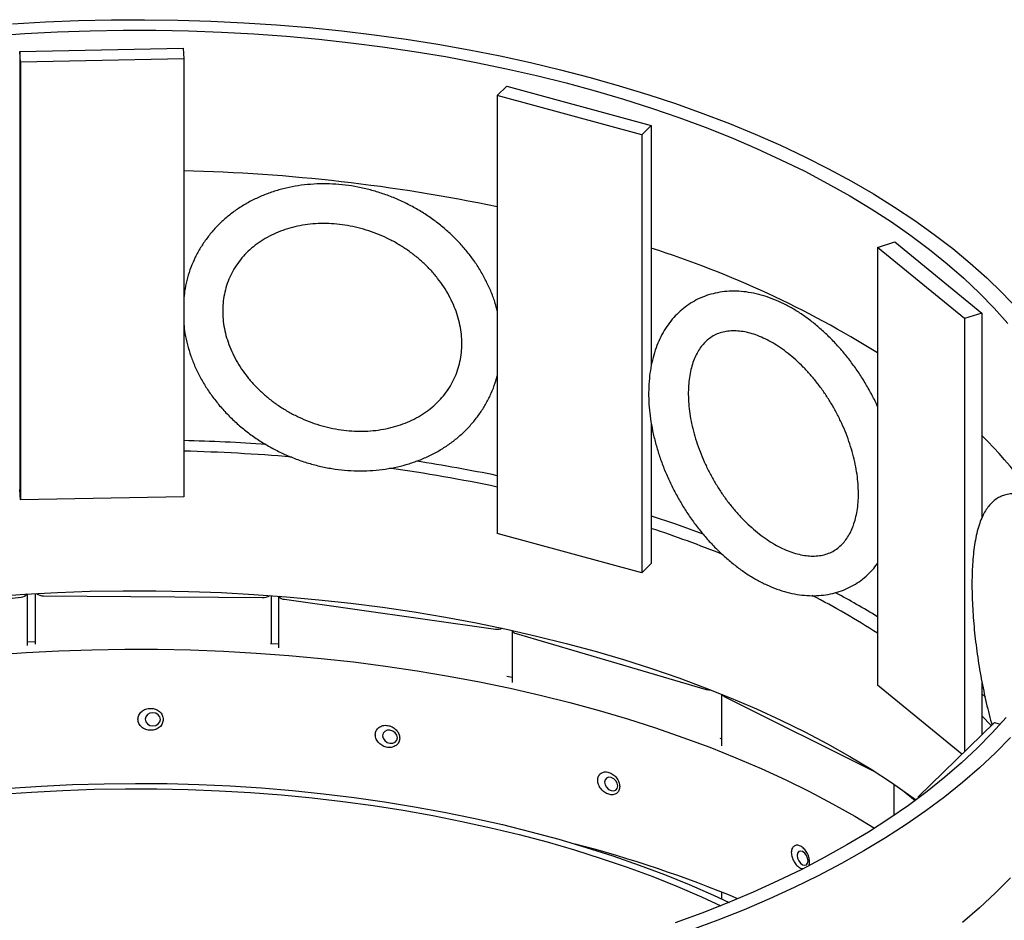
# Model space of a CAD drawing. Units: inches. Extents: x 0.1 to 8.5, y 0.3 to 10.8.
# Drawn here: x 6.4 to 7.4, y 8.7 to 9.6 of the extents above; entities that cross this region are included whole.
import ezdxf

# ---------------------------------------------------------------- set-up
doc = ezdxf.new("R2010")
doc.units = ezdxf.units.IN
doc.header["$MEASUREMENT"] = 0

msp = doc.modelspace()

# ---------------------------------------------------------------- linework, layer by layer
at = {"color": 7, "linetype": 'Continuous', "lineweight": 25}
for p, q in [((6.38873755, 9.53636081), (6.55528359, 9.53962606)), ((6.55528359, 9.53962606), (6.55607607, 9.52890387)), ((6.38953003, 9.52563861), (6.38873755, 9.53636081)), ((6.38873755, 9.53636081), (6.38873755, 9.08991951)), ((6.55607607, 9.52890387), (6.38953003, 9.52563861)), ((6.38953003, 9.52563861), (6.38953003, 9.07919731)), ((6.55607607, 9.52890387), (6.55607607, 9.08246257)), ((6.87573523, 9.4914389), (6.88545805, 9.50092867)), ((6.88545805, 9.50092867), (7.03286107, 9.46086769)), ((6.87573523, 9.4914389), (6.87573523, 9.0449976)), ((7.02313825, 9.45137792), (6.87573523, 9.4914389)), ((7.03286107, 9.46086769), (7.02313825, 9.45137792)), ((7.03286107, 9.46086769), (7.03286107, 9.21598899)), ((7.02313825, 9.45137792), (7.02313825, 9.00493662)), ((7.26360014, 9.33661399), (7.28123304, 9.34232856)), ((7.28123304, 9.34232856), (7.36999652, 9.26967565)), ((7.26360014, 9.33661399), (7.26360014, 8.89017268)), ((7.35236362, 9.26396107), (7.26360014, 9.33661399)), ((7.36999652, 9.26967565), (7.35236362, 9.26396107)), ((7.36999652, 9.26967565), (7.36999652, 9.06091965)), ((7.35236362, 9.26396107), (7.35236362, 8.82253354)), ((7.03286107, 9.15737697), (7.03286107, 9.01442639)), ((6.38953003, 9.07919731), (6.38873755, 9.08991951)), ((6.55607607, 9.08246257), (6.38953003, 9.07919731)), ((7.02313825, 9.00493662), (6.87573523, 9.0449976)), ((7.03286107, 9.01442639), (7.02313825, 9.00493662)), ((6.22939154, 8.96028002), (6.39019945, 8.98011509)), ((6.39659192, 8.93071609), (6.39659192, 8.98326175)), ((6.40493019, 8.93220037), (6.40493019, 8.98374337)), ((6.41312689, 8.9814121), (6.63601407, 8.9795448)), ((6.6453967, 8.932845), (6.6453967, 8.98162501)), ((6.65271755, 8.98107299), (6.65271755, 8.92843069)), ((6.65884746, 8.97786441), (6.87383059, 8.94750732)), ((6.89093477, 8.94614057), (6.89093477, 8.89310912)), ((6.89513525, 8.94295511), (7.08870615, 8.88601568)), ((6.39659192, 8.93443764), (6.40493019, 8.93490633)), ((6.64456744, 8.93290404), (6.65271755, 8.93230791)), ((6.88546251, 8.89955321), (6.89093477, 8.89839061)), ((7.34956971, 8.81980659), (7.26360014, 8.89017268)), ((7.36999652, 8.89373332), (7.36999652, 8.83974379)), ((7.10461268, 8.88105943), (7.10461268, 8.82838526)), ((7.10714341, 8.87887769), (7.26127692, 8.80186285)), ((7.36999652, 8.88152423), (7.3737396, 8.87808614)), ((7.36999652, 8.85894965), (7.3795804, 8.84909795)), ((7.30501181, 8.77631672), (7.38279437, 8.85223488)), ((7.38279437, 8.85223488), (7.38881721, 8.85059801)), ((7.10268572, 8.83639518), (7.10461268, 8.83565502)), ((7.28032512, 8.78935831), (7.28032512, 8.75743115)), ((7.28906422, 8.7833356), (7.30182171, 8.77259995)), ((7.30634899, 8.7759533), (7.30501181, 8.77631672)), ((7.30501181, 8.77631672), (7.30501181, 8.77495675)), ((7.10461268, 8.67931532), (7.10461268, 8.67232865))]:
    msp.add_line(p, q, dxfattribs=at)
at = {"color": 7, "linetype": 'Continuous', "lineweight": 25, "flags": 128}
for points in [[(6.38131496, 9.56454826), (6.41489351, 9.56649397), (6.44858147, 9.5678481), (6.48233955, 9.56860907), (6.5161284, 9.56877599), (6.54990861, 9.56834868), (6.5836408, 9.56732762), (6.61728564, 9.56571402), (6.65080391, 9.56350974), (6.68415652, 9.56071737), (6.71730458, 9.55734015), (6.75020944, 9.55338203), (6.78283275, 9.54884761), (6.81513645, 9.5437422), (6.8470829, 9.53807173), (6.87863483, 9.53184282), (6.90975546, 9.52506273), (6.94040851, 9.51773938), (6.97055823, 9.50988129), (7.00016948, 9.50149762), (7.02920772, 9.49259817), (7.05763911, 9.48319329), (7.08543048, 9.47329396), (7.11254944, 9.46291172), (7.13896436, 9.45205867), (7.16464446, 9.44074747), (7.18955978, 9.42899131), (7.21368127, 9.41680389), (7.23698082, 9.40419942), (7.25943125, 9.3911926), (7.2810064, 9.3777986), (7.30168109, 9.36403303), (7.32143124, 9.34991194), (7.3402338, 9.33545179), (7.35806686, 9.32066946), (7.37490963, 9.30558216), (7.39074246, 9.2902075), (7.4055469, 9.27456339)], [(6.36096359, 9.55222231), (6.3940979, 9.55455525), (6.42736881, 9.55629776), (6.46073668, 9.55744778), (6.49416173, 9.55800392), (6.52760414, 9.55796554), (6.56102405, 9.55733266), (6.59438163, 9.55610606), (6.62763714, 9.55428718), (6.66075093, 9.5518782), (6.69368355, 9.54888198), (6.72639575, 9.54530211), (6.75884854, 9.54114284), (6.79100326, 9.53640913), (6.82282158, 9.53110662), (6.85426559, 9.52524163), (6.88529781, 9.51882116), (6.91588126, 9.51185284), (6.94597949, 9.50434499), (6.97555663, 9.49630656), (7.00457744, 9.48774712), (7.03300734, 9.47867687), (7.06081244, 9.46910662), (7.0879596, 9.45904779), (7.11441648, 9.44851235), (7.14015154, 9.43751285), (7.16513412, 9.42606242), (7.18933444, 9.41417469), (7.21272367, 9.40186383), (7.23527393, 9.38914452), (7.25695834, 9.37603191), (7.27775107, 9.36254162), (7.29762734, 9.34868973), (7.31656345, 9.33449276), (7.33453685, 9.31996761), (7.35152611, 9.30513161), (7.36751099, 9.29000243), (7.38247243, 9.27459809), (7.39639262, 9.25893696)], [(7.03286107, 9.06284525), (7.05763911, 9.05460964), (7.08536871, 9.04473312)], [(6.36096359, 8.98077744), (6.3940979, 8.98311038), (6.42736881, 8.98485289), (6.46073668, 8.98600291), (6.49416173, 8.98655906), (6.52760414, 8.98652067), (6.56102405, 8.9858878), (6.59438163, 8.98466119), (6.62763714, 8.98284231), (6.66075093, 8.98043333), (6.69368355, 8.97743712), (6.72639575, 8.97385724), (6.75884854, 8.96969797), (6.79100326, 8.96496426), (6.82282158, 8.95966175), (6.85426559, 8.95379676), (6.88529781, 8.94737629), (6.91588126, 8.94040797), (6.94597949, 8.93290013), (6.97555663, 8.92486169), (7.00457744, 8.91630225), (7.03300734, 8.907232), (7.06081244, 8.89766176), (7.0879596, 8.88760292), (7.11441648, 8.87706748), (7.14015154, 8.86606799), (7.16513412, 8.85461755), (7.18933444, 8.84272983), (7.21272367, 8.83041897), (7.23527393, 8.81769965), (7.25695834, 8.80458704), (7.27775107, 8.79109675), (7.29762734, 8.77724487), (7.30290188, 8.77339473)], [(6.36188018, 8.92123972), (6.39519867, 8.92355376), (6.42865234, 8.92527436), (6.46220136, 8.92639947), (6.49580577, 8.92692776), (6.52942556, 8.92685859), (6.5630207, 8.92619204), (6.5965512, 8.92492892), (6.62997711, 8.92307072), (6.66325864, 8.92061966), (6.69635617, 8.91757865), (6.72923028, 8.91395133), (6.76184183, 8.90974199), (6.79415198, 8.90495567), (6.82612226, 8.89959805), (6.85771461, 8.89367552), (6.88889141, 8.88719512), (6.91961554, 8.88016458), (6.9498504, 8.87259227), (6.97956001, 8.8644872), (7.00870897, 8.85585903), (7.0372626, 8.84671802), (7.06518688, 8.83707507), (7.09244856, 8.82694165), (7.11901519, 8.81632983), (7.14485512, 8.80525224), (7.1699376, 8.79372209), (7.19423276, 8.78175309), (7.21771166, 8.76935949), (7.24034635, 8.75655606), (7.26044666, 8.74439982)], [(6.52457048, 8.84877827), (6.5275598, 8.84926297), (6.53009402, 8.85069339), (6.53178733, 8.85285174), (6.53238194, 8.85540944), (6.53178733, 8.85797711), (6.53009402, 8.86016384), (6.5275598, 8.86163671), (6.52457048, 8.86217151), (6.52158116, 8.8616868), (6.51904694, 8.86025639), (6.51735362, 8.85809803), (6.51675901, 8.85554033), (6.51735362, 8.85297266), (6.51904694, 8.85078594), (6.52158116, 8.84931306), (6.52457048, 8.84877827)], [(7.3946545, 8.85726156), (7.38059892, 8.84163254), (7.36550431, 8.8262627), (7.34938866, 8.81117037), (7.33227117, 8.79637351), (7.31417225, 8.78188977), (7.29511345, 8.76773641), (7.27511751, 8.75393029), (7.25420824, 8.74048787), (7.23241056, 8.72742517), (7.20975045, 8.71475775), (7.18625491, 8.70250071), (7.16195195, 8.69066865), (7.13687052, 8.67927568), (7.11104052, 8.66833538), (7.08449273, 8.65786078), (7.05725879, 8.64786436)], [(6.76633903, 8.83098568), (6.76922234, 8.83108829), (6.77166669, 8.83219477), (6.77329996, 8.83413668), (6.77387348, 8.83661838), (6.77329996, 8.83926205), (6.77166669, 8.84166522), (6.76922234, 8.84346203), (6.76633903, 8.84437892), (6.76345572, 8.84427631), (6.76101136, 8.84316983), (6.7593781, 8.84122792), (6.75880457, 8.83874622), (6.7593781, 8.83610254), (6.76101136, 8.83369938), (6.76345572, 8.83190257), (6.76633903, 8.83098568)], [(7.39918699, 8.83678334), (7.38392969, 8.82125508), (7.36765194, 8.80600416), (7.35037272, 8.79104836), (7.33211217, 8.77640512), (7.31289159, 8.7620915), (7.29273339, 8.74812421), (7.27166107, 8.73451951), (7.2496992, 8.72129329), (7.22687338, 8.70846095), (7.20321023, 8.69603746), (7.17873735, 8.6840373), (7.15348326, 8.67247448), (7.12747741, 8.66136246), (7.10075012, 8.6507142), (7.07333255, 8.64054212)], [(6.9919207, 8.78278521), (6.99451683, 8.7825313), (6.99671773, 8.78333555), (6.99818832, 8.78507551), (6.99870472, 8.78748629), (6.99818832, 8.79020088), (6.99671773, 8.792806), (6.99451683, 8.79490504), (6.9919207, 8.79617845), (6.98932456, 8.79643236), (6.98712367, 8.79562812), (6.98565307, 8.79388816), (6.98513667, 8.79147737), (6.98565307, 8.78876279), (6.98712367, 8.78615767), (6.98932456, 8.78405862), (6.9919207, 8.78278521)], [(6.37882056, 8.7852181), (6.4107151, 8.78733771), (6.44273742, 8.78886288), (6.47484577, 8.78979164), (6.5069983, 8.79012277), (6.53915307, 8.78985583), (6.57126818, 8.78899117), (6.60330174, 8.78752993), (6.63521198, 8.785474), (6.66695731, 8.78282607), (6.69849634, 8.77958959), (6.72978794, 8.77576878), (6.76079131, 8.77136863), (6.79146604, 8.76639486), (6.82177212, 8.76085396), (6.85167005, 8.75475316), (6.88112085, 8.74810041), (6.91008611, 8.74090439), (6.93852807, 8.73317447), (6.96640965, 8.72492074), (6.99369449, 8.71615396), (7.02034703, 8.70688555), (7.04633251, 8.69712761), (7.07161704, 8.68689285), (7.09616768, 8.67619462), (7.11215425, 8.66879142)], [(6.36927594, 8.77899135), (6.40092254, 8.78130409), (6.43271133, 8.78302347), (6.46460038, 8.78414721), (6.49654762, 8.78467384), (6.52851092, 8.78460265), (6.56044812, 8.78393375), (6.59231711, 8.78266802), (6.62407584, 8.78080712), (6.65568243, 8.77835351), (6.68709519, 8.77531043), (6.7182727, 8.77168189), (6.74917383, 8.76747267), (6.77975782, 8.76268833), (6.80998434, 8.75733517), (6.83981353, 8.75142026), (6.86920603, 8.74495141), (6.89812308, 8.73793713), (6.92652654, 8.73038668), (6.95437896, 8.72231003), (6.98164359, 8.71371781), (7.00828447, 8.70462138), (7.03426648, 8.69503271), (7.05955533, 8.68496447), (7.08411768, 8.67442992), (7.10379931, 8.66540357)], [(7.18714136, 8.70720548), (7.18928719, 8.70664303), (7.19110634, 8.70718572), (7.19232186, 8.70875091), (7.19274869, 8.71110032), (7.19232186, 8.71387628), (7.19110634, 8.71665617), (7.18928719, 8.71901677), (7.18714136, 8.72059872), (7.18499552, 8.72116116), (7.18317637, 8.72061848), (7.18196086, 8.71905329), (7.18153402, 8.71670388), (7.18196086, 8.71392792), (7.18317637, 8.71114803), (7.18499552, 8.70878742), (7.18714136, 8.70720548)], [(7.39918699, 8.69392212), (7.38392969, 8.67839386), (7.36765194, 8.66314295), (7.35037272, 8.64818714)]]:
    msp.add_lwpolyline(points, dxfattribs=at)
at = {"color": 7, "linetype": 'Continuous', "lineweight": 25}
for centre, radius, start, end in [((6.51539473, 7.64486975), 1.77020046, 78.25483389, 88.68315803), ((6.72145307, 8.36122895), 1.02317578, 58.00353142, 72.28067536), ((6.50925035, 7.23714144), 1.90305752, 86.05501279, 88.59006529), ((7.09372848, 8.86024973), 0.3965099, 26.29920299, 45.83321303), ((6.50958598, 7.27427703), 1.85518583, 85.15656901, 88.56404423), ((6.53433455, 7.44144977), 1.6971024, 78.39480066, 81.22918521), ((6.53258298, 7.46070759), 1.66727219, 78.12269519, 81.95984133), ((6.64479005, 7.87700622), 1.23565608, 68.07088737, 71.69588108), ((6.39016864, 8.98776635), 0.00765133, 270.23071435, 323.79377333), ((6.4124748, 8.99186994), 0.01047815, 230.4417046, 273.56800972), ((6.63680229, 8.9904611), 0.01094472, 265.87009215, 307.40327829), ((6.65895625, 8.98515996), 0.00729636, 214.21614569, 269.1456792), ((6.80523168, 8.22536295), 0.85173486, 57.44162327, 62.63221523), ((6.80735133, 8.20849355), 0.87924057, 58.74067624, 61.9653346), ((6.87604729, 8.96193095), 0.01459297, 261.26287069, 290.55658902), ((6.89606471, 8.94844148), 0.00556454, 204.60095345, 260.38465835), ((7.09282065, 8.90067131), 0.01522224, 254.31815139, 272.50732103), ((7.10900991, 8.88325351), 0.00475727, 208.69521872, 246.89937933), ((6.62373477, 7.46654965), 1.30458292, 67.58360631, 75.27976823)]:
    msp.add_arc(centre, radius, start, end, dxfattribs=at)
for points, knots in [([(6.87573523, 9.27209952), (6.87510058, 9.27459499), (6.87348868, 9.28093305), (6.86978503, 9.29093755), (6.8647868, 9.3020563), (6.85882222, 9.31288047), (6.85197853, 9.32334791), (6.84428507, 9.33338981), (6.83579418, 9.34294258), (6.82655877, 9.35194541), (6.81663763, 9.36034143), (6.80609335, 9.36807784), (6.79499223, 9.37510613), (6.78340366, 9.38138225), (6.77139976, 9.38686673), (6.75905504, 9.39152478), (6.74644599, 9.39532644), (6.7336508, 9.39824668), (6.72074896, 9.40026556), (6.70782102, 9.40136839), (6.69494825, 9.40154597), (6.68221228, 9.40079478), (6.66969469, 9.3991173), (6.65747646, 9.39652226), (6.64563742, 9.39302488), (6.63425544, 9.38864709), (6.62340569, 9.38341755), (6.6131596, 9.37737157), (6.60358403, 9.37055071), (6.59474041, 9.36300221), (6.58668402, 9.35477819), (6.57946391, 9.3459347), (6.57312168, 9.33653092), (6.56769584, 9.32662766), (6.56320654, 9.31628946), (6.55971474, 9.30557488), (6.55725344, 9.2952044), (6.55644322, 9.28833343), (6.55607607, 9.28521987)], [0, 0, 0, 0, 0.0182132585, 0.0462586334, 0.0743767063, 0.1025599819, 0.1307994679, 0.1590857364, 0.1874097658, 0.2157635185, 0.2441402601, 0.2725346582, 0.3009427123, 0.3293615667, 0.3577892483, 0.3862243587, 0.4146654327, 0.4431110462, 0.4715592715, 0.5000072663, 0.5284509531, 0.5568847513, 0.5853014004, 0.6136919333, 0.6420458605, 0.670351627, 0.698597378, 0.7267720207, 0.7548665013, 0.7828751424, 0.8107968275, 0.8386358115, 0.8664019762, 0.8941104386, 0.921780534, 0.9494337266, 0.9770860356, 1, 1, 1, 1]), ([(6.8396942, 9.23842973), (6.83967115, 9.23692762), (6.83960005, 9.23229378), (6.83876954, 9.22466241), (6.83683474, 9.21567266), (6.83391369, 9.20698149), (6.83003409, 9.19865433), (6.82521819, 9.19077112), (6.81950848, 9.18340865), (6.81295863, 9.17663674), (6.8056299, 9.17051412), (6.79758864, 9.1650901), (6.78890427, 9.16040572), (6.77964851, 9.15649522), (6.76989553, 9.1533872), (6.7597224, 9.1511051), (6.74920941, 9.14966704), (6.73844011, 9.14908548), (6.72750094, 9.14936659), (6.71648067, 9.15050978), (6.70546958, 9.15250725), (6.69455856, 9.15534378), (6.6838381, 9.1589966), (6.6733973, 9.16343546), (6.66332286, 9.16862285), (6.65369812, 9.1745143), (6.64460212, 9.1810589), (6.63610873, 9.18819987), (6.62828589, 9.19587532), (6.6211949, 9.20401907), (6.61488992, 9.21256163), (6.60941762, 9.22143135), (6.60481706, 9.23055549), (6.60111996, 9.23986142), (6.59835117, 9.2492776), (6.59652956, 9.2587343), (6.595669, 9.26816378), (6.59577927, 9.27749975), (6.59686647, 9.28667608), (6.59893233, 9.29562492), (6.60197217, 9.30427506), (6.60597142, 9.31255076), (6.61090164, 9.32037278), (6.61671973, 9.32766481), (6.62337063, 9.3343584), (6.63079233, 9.34039603), (6.63891801, 9.34572949), (6.64767793, 9.35031868), (6.6570001, 9.35413011), (6.66681, 9.35713584), (6.67703017, 9.35931309), (6.68757991, 9.36064441), (6.69837528, 9.36111811), (6.70932952, 9.36072883), (6.72035361, 9.35947805), (6.73135714, 9.35737448), (6.74224923, 9.35443429), (6.75293949, 9.35068119), (6.76333909, 9.34614636), (6.77336168, 9.3408682), (6.78292442, 9.33489201), (6.79194887, 9.32826948), (6.80036184, 9.32105806), (6.80809622, 9.31332025), (6.81509156, 9.30512268), (6.82129464, 9.29653517), (6.8266597, 9.28762959), (6.83114879, 9.27847869), (6.83473038, 9.26915517), (6.83738312, 9.25972971), (6.83907866, 9.25027432), (6.83965337, 9.24317598), (6.83968712, 9.23925186), (6.8396942, 9.23842973)], [0, 0, 0, 0, 0.0069985002, 0.021589645, 0.036245686, 0.0509904927, 0.0657988325, 0.0806312576, 0.0954347663, 0.1101743805, 0.12482785, 0.1393868414, 0.1538543505, 0.1682405728, 0.1825590288, 0.1968237454, 0.2110475594, 0.225241299, 0.2394135436, 0.2535707231, 0.2677173905, 0.2818565688, 0.2959901167, 0.3101190883, 0.3242440788, 0.338365437, 0.352483728, 0.3665999802, 0.3807160072, 0.3948347716, 0.4089607601, 0.4231003484, 0.4372621116, 0.4514569994, 0.4656982458, 0.4800008198, 0.4943801735, 0.5088500379, 0.5234191658, 0.538087346, 0.5528417716, 0.5676556562, 0.5824866852, 0.5972838832, 0.6120136312, 0.6266554533, 0.6412026312, 0.6556592968, 0.6700362565, 0.6843472243, 0.69860615, 0.7128256491, 0.727016272, 0.7411863188, 0.7553419669, 0.769487558, 0.783625949, 0.7977588786, 0.8118873246, 0.8260118486, 0.8401327844, 0.8542507509, 0.8683668556, 0.8824830354, 0.8966024236, 0.9107297239, 0.9248715723, 0.9390368359, 0.9532367627, 0.9674848461, 0.9817962016, 0.9961862081, 1, 1, 1, 1]), ([(7.26360014, 9.17442538), (7.26322954, 9.17526976), (7.26110875, 9.18010181), (7.25659869, 9.18869653), (7.25008436, 9.20010725), (7.24294498, 9.21111407), (7.23529257, 9.22167487), (7.22715009, 9.23171975), (7.21856623, 9.24118909), (7.20958461, 9.25002313), (7.20025201, 9.2581646), (7.19061644, 9.26555783), (7.18072818, 9.27214878), (7.17064157, 9.27788447), (7.16041679, 9.28271356), (7.15012112, 9.28658839), (7.13982908, 9.28946786), (7.1296219, 9.29132085), (7.1195856, 9.2921298), (7.10980657, 9.29189333), (7.10036623, 9.29062649), (7.0913365, 9.288358), (7.08277756, 9.2851255), (7.07473806, 9.28097018), (7.06726028, 9.27593444), (7.06037996, 9.27005921), (7.05412777, 9.2633823), (7.04853041, 9.25593567), (7.0436154, 9.24774952), (7.03941278, 9.23885788), (7.03595365, 9.2293033), (7.03326725, 9.21913992), (7.03137747, 9.20843369), (7.03030005, 9.19726006), (7.03004144, 9.18570005), (7.03059913, 9.17383739), (7.03196276, 9.16175495), (7.03411586, 9.14953296), (7.03703759, 9.13724791), (7.04070374, 9.12497376), (7.04508712, 9.11278302), (7.05015784, 9.10074691), (7.05588343, 9.08893545), (7.062229, 9.07741749), (7.06915712, 9.06626089), (7.07662813, 9.05553197), (7.08460041, 9.04529514), (7.09303095, 9.03561245), (7.10187525, 9.02654392), (7.11108742, 9.01814763), (7.12062001, 9.01047981), (7.13042361, 9.00359506), (7.14044576, 8.99754663), (7.15062838, 8.99238672), (7.16090693, 8.98816456), (7.17120926, 8.98492402), (7.18145659, 8.98270017), (7.19156418, 8.98151584), (7.20144519, 8.98137838), (7.21101583, 8.98227843), (7.22020027, 8.98419181), (7.22893444, 8.98708307), (7.23716417, 8.99091319), (7.2448513, 8.99563462), (7.25193627, 9.00122591), (7.25827008, 9.00738105), (7.26187599, 9.01201327), (7.26360014, 9.01422814)], [0, 0, 0, 0, 0.00335365009, 0.01919147432, 0.03502869115, 0.05087075681, 0.066722377, 0.0825896423, 0.09847831452, 0.11439344521, 0.13033879909, 0.14631598221, 0.16232317187, 0.17835338257, 0.19438804719, 0.21039776054, 0.22634497492, 0.24218391971, 0.25786695022, 0.27335443457, 0.2886251929, 0.30368341662, 0.3185596085, 0.33330605361, 0.34798914957, 0.36266345829, 0.37739405615, 0.39224362366, 0.4072590233, 0.42246607098, 0.43786738105, 0.4534444305, 0.46916374295, 0.48498532157, 0.50087053068, 0.51678731832, 0.53270887247, 0.54862030623, 0.56451542716, 0.58039259709, 0.5962532829, 0.61210097474, 0.62794043334, 0.64377718508, 0.65961718127, 0.67546466697, 0.69132563591, 0.70720600432, 0.72311113257, 0.7390453294, 0.75501109817, 0.77100802042, 0.78703119009, 0.80306766873, 0.81909011293, 0.83506466389, 0.85094799486, 0.86669214029, 0.8822533361, 0.89760272688, 0.91273496888, 0.92767140762, 0.94245729179, 0.95715493635, 0.97182623165, 0.98652881459, 1, 1, 1, 1]), ([(6.55607607, 9.25819755), (6.55643277, 9.25506324), (6.55722934, 9.2480637), (6.55966904, 9.23724847), (6.56315045, 9.22582113), (6.56763302, 9.2145711), (6.57305251, 9.20356907), (6.57938613, 9.19288525), (6.58659175, 9.18258796), (6.59462473, 9.17274299), (6.60343393, 9.16341308), (6.61296351, 9.15465736), (6.62315314, 9.14653105), (6.63393857, 9.13908517), (6.64525219, 9.13236639), (6.65702339, 9.12641686), (6.66917903, 9.12127409), (6.68164372, 9.11697086), (6.69434022, 9.11353511), (6.70718976, 9.11098976), (6.72011237, 9.10935255), (6.73302715, 9.10863592), (6.74585263, 9.10884672), (6.75850716, 9.109986), (6.77090934, 9.11204869), (6.78297859, 9.11502339), (6.7946358, 9.11889207), (6.80580411, 9.12362999), (6.81640983, 9.12920568), (6.82638329, 9.13558116), (6.83565989, 9.14271241), (6.84418043, 9.15055009), (6.85189323, 9.15904004), (6.85874861, 9.16812591), (6.86472016, 9.17774357), (6.86972558, 9.18784611), (6.87345432, 9.19715245), (6.87508352, 9.20320414), (6.87573523, 9.20562494)], [0, 0, 0, 0, 0.0226323412, 0.0505426255, 0.078531522, 0.1065962913, 0.1347308509, 0.1629269433, 0.1911752795, 0.219466518, 0.2477919976, 0.2761442038, 0.3045169901, 0.3329055996, 0.3613065399, 0.3897173608, 0.4181363693, 0.4465622246, 0.4749934533, 0.5034285032, 0.5318651058, 0.5602999405, 0.5887283314, 0.6171440122, 0.6455390045, 0.6739036717, 0.7022270103, 0.7304972336, 0.7587026663, 0.7868329095, 0.814880166, 0.8428405401, 0.8707150916, 0.8985104314, 0.9262387112, 0.9539169617, 0.9815658455, 1, 1, 1, 1]), ([(7.24409923, 9.08568617), (7.24408104, 9.08410853), (7.24402775, 9.07948884), (7.24343661, 9.07219427), (7.24213177, 9.06406174), (7.24022256, 9.05658021), (7.23776355, 9.04978803), (7.23479324, 9.04371358), (7.23134284, 9.03836259), (7.22741782, 9.03372424), (7.22298622, 9.02978337), (7.21798255, 9.02654905), (7.21236817, 9.02408956), (7.20618686, 9.02249666), (7.19956961, 9.02181962), (7.19264072, 9.02204538), (7.18545345, 9.02314464), (7.17803531, 9.02510176), (7.17042036, 9.02791119), (7.16265654, 9.03156789), (7.15480443, 9.03606045), (7.14693249, 9.0413681), (7.13911299, 9.04746006), (7.13141864, 9.05429659), (7.12392167, 9.06182899), (7.11669295, 9.06999982), (7.10980063, 9.07874372), (7.1033091, 9.08798842), (7.09727815, 9.09765563), (7.09176232, 9.10766198), (7.08681051, 9.11791933), (7.08246497, 9.12833621), (7.07876073, 9.13881885), (7.07572498, 9.14927271), (7.07337678, 9.15960292), (7.07172658, 9.16971546), (7.07077573, 9.17951845), (7.07051618, 9.18892382), (7.07093036, 9.19784921), (7.07199151, 9.20621917), (7.07366431, 9.2139675), (7.075907, 9.22104154), (7.07867633, 9.22740646), (7.08193602, 9.23304794), (7.08566863, 9.23797087), (7.08989001, 9.24219119), (7.09465493, 9.2457138), (7.10002529, 9.24849729), (7.10599151, 9.25044845), (7.11245486, 9.2514949), (7.11926818, 9.25162771), (7.12635542, 9.25087632), (7.13368425, 9.24926257), (7.14122518, 9.24679483), (7.14893584, 9.24347736), (7.15676047, 9.23931837), (7.16463304, 9.23433474), (7.17248246, 9.22855322), (7.18023575, 9.22201024), (7.18782057, 9.21475073), (7.19516533, 9.20682874), (7.20220065, 9.19830656), (7.20886052, 9.18925379), (7.21508321, 9.17974643), (7.220812, 9.16986588), (7.22599565, 9.15969852), (7.23058917, 9.14933456), (7.23455452, 9.13886703), (7.23786146, 9.12839015), (7.24048706, 9.11799919), (7.24241941, 9.10778711), (7.24364579, 9.09785263), (7.24406764, 9.09054014), (7.2440935, 9.08656746), (7.24409923, 9.08568617)], [0, 0, 0, 0, 0.0070784143, 0.0207272508, 0.0343600087, 0.0480007535, 0.0616933063, 0.0755073401, 0.0895458111, 0.1039505238, 0.1188917383, 0.1345016759, 0.1506866711, 0.1668066633, 0.182281135, 0.197083, 0.2113978679, 0.2254097538, 0.2392512906, 0.2530093519, 0.2667381316, 0.280464885, 0.2942072227, 0.3079759614, 0.3217747802, 0.3356028139, 0.3494563573, 0.3633299692, 0.3772171744, 0.3911109068, 0.4050036282, 0.4188855258, 0.4327492263, 0.4465876928, 0.4603945573, 0.474164647, 0.4878948131, 0.5015852038, 0.5152411756, 0.5288760934, 0.5425097162, 0.556174647, 0.5699294966, 0.5838628772, 0.5981008171, 0.6128055954, 0.6281392497, 0.6441298407, 0.6603948009, 0.6761555212, 0.6912097816, 0.7056956546, 0.7198102469, 0.7337074605, 0.747490961, 0.7612265949, 0.774952447, 0.7886867161, 0.8024440846, 0.8162307244, 0.8300473471, 0.8438912264, 0.8577575148, 0.8716400871, 0.8855320732, 0.8994261947, 0.9133133334, 0.9271852086, 0.9410346164, 0.9548548697, 0.9686402363, 0.9823866306, 0.9960926885, 1, 1, 1, 1]), ([(7.42911079, 9.07181199), (7.42789902, 9.07308721), (7.42524901, 9.07587601), (7.42075169, 9.07932118), (7.41578154, 9.08221865), (7.41068895, 9.0842049), (7.40545893, 9.08531312), (7.400017, 9.08550759), (7.3945524, 9.08468516), (7.38933021, 9.08284517), (7.38464217, 9.08018413), (7.38048219, 9.07682421), (7.37677488, 9.07278811), (7.37342603, 9.06798242), (7.37036776, 9.06221405), (7.36761029, 9.05530484), (7.36523854, 9.04727463), (7.36331996, 9.03834889), (7.36186143, 9.02881047), (7.36082249, 9.01877974), (7.36016383, 9.00828181), (7.35986002, 8.99733863), (7.35989485, 8.98598463), (7.36025685, 8.97426636), (7.36093668, 8.96223984), (7.36192558, 8.94996817), (7.36321453, 8.93751957), (7.36479372, 8.92496582), (7.36665254, 8.91238129), (7.36877879, 8.89984064), (7.37116106, 8.88742399), (7.37377998, 8.87519222), (7.3766424, 8.86327248), (7.37882191, 8.85477915), (7.38009621, 8.85042722), (7.38028428, 8.84978496)], [0, 0, 0, 0, 0.0250943619, 0.0548789796, 0.081306895, 0.1055466121, 0.1284635473, 0.1507010105, 0.1743956643, 0.197534396, 0.2205747175, 0.2442481875, 0.2693860847, 0.2969739351, 0.3280763683, 0.3632590156, 0.4013246962, 0.4394623496, 0.4765792433, 0.5127958323, 0.5483561409, 0.5834514271, 0.6182152644, 0.6527404663, 0.6870930195, 0.7213214033, 0.7554626473, 0.7895463414, 0.8235974033, 0.8576381151, 0.8916864404, 0.9257602026, 0.9598824417, 0.9940793927, 1, 1, 1, 1]), ([(6.53510085, 8.85535734), (6.5349281, 8.856833), (6.53458311, 8.85977991), (6.53151103, 8.86348733), (6.5273066, 8.8660941), (6.52222031, 8.86691544), (6.51714576, 8.8661668), (6.51290935, 8.863622), (6.50993829, 8.85995908), (6.50903713, 8.85554099), (6.50993907, 8.85112559), (6.51290952, 8.84745349), (6.51714313, 8.84488179), (6.52222063, 8.84407552), (6.52730382, 8.84481021), (6.53151058, 8.84732189), (6.53457853, 8.85094914), (6.53492659, 8.85388663), (6.53510085, 8.85535734)], [0, 0, 0, 0, 0.0629963443, 0.1258040278, 0.1880309715, 0.2499604293, 0.311996169, 0.3741115986, 0.4370067332, 0.4999758768, 0.563055659, 0.6258363521, 0.6880619141, 0.7499923825, 0.8120291334, 0.8741457139, 0.9369889205, 1, 1, 1, 1]), ([(6.77628002, 8.83624936), (6.77611388, 8.83774705), (6.7757821, 8.84073796), (6.77282589, 8.84483726), (6.76877586, 8.84798064), (6.76387013, 8.84945154), (6.7589687, 8.84935142), (6.75487158, 8.84734837), (6.75199534, 8.84406557), (6.75112242, 8.83976281), (6.75199609, 8.83523199), (6.75487175, 8.83117984), (6.75896616, 8.82806675), (6.76387044, 8.82661158), (6.76877318, 8.82669711), (6.77282545, 8.82867188), (6.77577768, 8.83190777), (6.77611242, 8.83480088), (6.77628002, 8.83624936)], [0, 0, 0, 0, 0.0629963443, 0.1258040278, 0.1880309715, 0.2499604293, 0.3119961689, 0.3741115986, 0.4370067332, 0.4999758768, 0.563055659, 0.6258363521, 0.6880619141, 0.7499923825, 0.8120291334, 0.8741457139, 0.9369889205, 1, 1, 1, 1]), ([(7.00067632, 8.78687521), (7.00052722, 8.7883934), (7.00022945, 8.79142523), (6.99757455, 8.7958893), (6.99393297, 8.7995327), (6.98951552, 8.80160968), (6.98509466, 8.80211558), (6.98139384, 8.80061946), (6.97879282, 8.79769273), (6.9780029, 8.79349806), (6.9787935, 8.78885905), (6.98139398, 8.78445091), (6.98509236, 8.78083122), (6.9895158, 8.77876968), (6.99393056, 8.77824949), (6.99757416, 8.77972397), (7.00022549, 8.78259558), (7.00052591, 8.7854474), (7.00067632, 8.78687521)], [0, 0, 0, 0, 0.0629963443, 0.1258040278, 0.1880309715, 0.2499604293, 0.311996169, 0.3741115986, 0.4370067332, 0.4999758768, 0.563055659, 0.6258363521, 0.6880619141, 0.7499923825, 0.8120291334, 0.8741457139, 0.9369889205, 1, 1, 1, 1]), ([(7.19421416, 8.71033196), (7.19409144, 8.71186782), (7.19384637, 8.71493494), (7.19165931, 8.71971378), (7.1886546, 8.72378924), (7.18500252, 8.7263908), (7.18133953, 8.72742224), (7.17826715, 8.72636635), (7.17610446, 8.72374961), (7.17544733, 8.71964786), (7.17610435, 8.71491903), (7.17826993, 8.71018518), (7.18132778, 8.70618487), (7.18460541, 8.7037054), (7.18653705, 8.7033347), (7.18729815, 8.70318864)], [0, 0, 0, 0, 0.0797160002, 0.1591932676, 0.2379356631, 0.3163016179, 0.3948020624, 0.4734033472, 0.5529912759, 0.6326728561, 0.7124944392, 0.7919375528, 0.8706781999, 0.9490454335, 1, 1, 1, 1]), ([(7.19335051, 8.70613947), (7.19341484, 8.70621747), (7.19417626, 8.70714072), (7.19419604, 8.70880671), (7.19421416, 8.71033196)], [0, 0, 0, 0, 0.08447614386, 1, 1, 1, 1])]:
    msp.add_open_spline(points, degree=3, knots=knots, dxfattribs=at)

doc.saveas('drawing.dxf')
